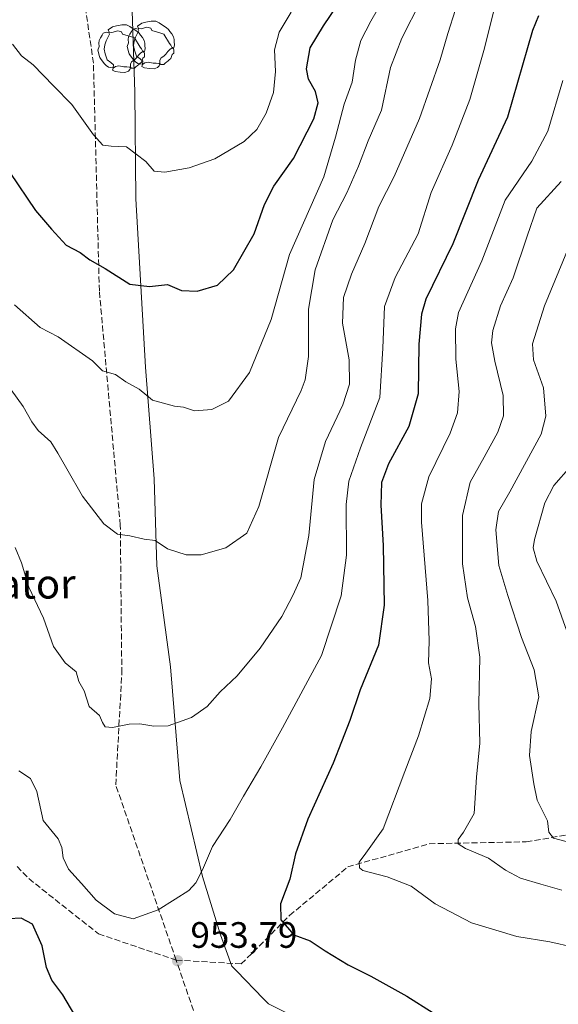
# Model space of a CAD drawing. Units: metres. Extents: x 613810 to 617247, y 4757131 to 4759508.
# Drawn here: x 616822 to 616969, y 4758987 to 4759256 of the extents above; entities that cross this region are included whole.
import ezdxf
from ezdxf.enums import TextEntityAlignment as Align

# ---------------------------------------------------------------- set-up
doc = ezdxf.new("R2010")
doc.units = ezdxf.units.M
doc.header["$MEASUREMENT"] = 0
doc.linetypes.add('DGN Style 3', pattern=[2.307223458686699, 1.648016756204785, -0.6592067024819142])
for name, color, linetype, lineweight in [('Carretera de calzada única Cxs', 7, 'Continuous', 13), ('Curva de nivel maestra', 30, 'Continuous', 30), ('Curva de nivel normal', 30, 'Continuous', 0), ('Entidad de ámbito territorial', 7, 'Continuous', 0), ('Entidad de ámbito territorial CxS', 92, 'Continuous', 0), ('Municipio', 91, 'Continuous', 13), ('Municipio CxS', 4, 'Continuous', 0), ('Punto de cota en terreno', 7, 'Continuous', 0), ('Rótulo de punto de cota en terreno', 7, 'Continuous', 0), ('Senda', 7, 'DGN Style 3', 0), ('Texto cartográfico', 7, 'Continuous', 0), ('Yacimiento arqueológico puntual', 7, 'Continuous', 0)]:
    doc.layers.add(name, color=color, linetype=linetype, lineweight=lineweight)
doc.styles.add('Style-Arial', font='txt')

# ---------------------------------------------------------------- blocks, each defined once
blk = doc.blocks.new('5PATER')
at = {"layer": 'Punto de cota en terreno', "linetype": 'Continuous', "lineweight": 0}
h = blk.add_hatch(color=51, dxfattribs=at)
edge = h.paths.add_edge_path()
edge.add_ellipse((0, 0), major_axis=(-0.1095731443231308, -0.1110710700762829), ratio=0.9994222409660322, start_angle=0, end_angle=360)
blk = doc.blocks.new('5YACIM')
at = {"layer": 'Carretera de calzada única Cxs', "color": 252, "linetype": 'Continuous', "lineweight": 0, "flags": 128}
for points in [[(0.613, -0.064), (0.621, -0.02), (0.617, 0.059), (0.613, 0.123), (0.5930000000000001, 0.195), (0.554, 0.282), (0.498, 0.346), (0.458, 0.401), (0.394, 0.453), (0.295, 0.517), (0.203, 0.5810000000000001), (0.111, 0.624), (-0.016, 0.628), (-0.156, 0.6), (-0.267, 0.5690000000000001), (-0.3830000000000001, 0.485), (-0.363, 0.429), (-0.283, 0.417), (-0.128, 0.457), (-0.02, 0.433), (0.004, 0.37), (0.155, 0.326), (0.251, 0.294), (0.334, 0.266), (0.39, 0.183), (0.434, 0.103), (0.482, 0.02), (0.518, -0.032), (0.546, -0.08), (0.601, -0.1)], [(-0.355, 0.366), (-0.367, 0.405), (-0.446, 0.421), (-0.522, 0.394), (-0.554, 0.3420000000000001), (-0.598, 0.266), (-0.63, 0.199), (-0.638, 0.127), (-0.63, 0.035), (-0.6690000000000002, -0.064), (-0.65, -0.132), (-0.63, -0.215), (-0.61, -0.263), (-0.5780000000000001, -0.323), (-0.546, -0.366), (-0.498, -0.434), (-0.442, -0.482), (-0.379, -0.526), (-0.319, -0.541), (-0.251, -0.545), (-0.243, -0.462), (-0.315, -0.406), (-0.41, -0.3270000000000001), (-0.466, -0.163), (-0.4940000000000001, -0.04), (-0.474, 0.079), (-0.442, 0.191)], [(0.331, -0.561), (0.366, -0.518), (0.41, -0.486), (0.442, -0.462), (0.478, -0.426), (0.518, -0.394), (0.542, -0.339), (0.562, -0.287), (0.601, -0.251), (0.601, -0.207), (0.601, -0.152), (0.5930000000000001, -0.128), (0.558, -0.104), (0.4940000000000001, -0.148), (0.442, -0.207), (0.3820000000000001, -0.271), (0.331, -0.3270000000000001), (0.263, -0.3780000000000001), (0.219, -0.438), (0.219, -0.51), (0.239, -0.561)], [(-0.1, -0.4940000000000001), (-0.183, -0.51), (-0.251, -0.557), (-0.267, -0.609), (-0.199, -0.645), (-0.06, -0.665), (0.07200000000000001, -0.673), (0.163, -0.637), (0.203, -0.5930000000000001), (0.219, -0.549), (0.203, -0.526), (0.123, -0.518), (0.036, -0.518)]]:
    blk.add_lwpolyline(points, close=True, dxfattribs=at)

msp = doc.modelspace()

# ---------------------------------------------------------------- linework, layer by layer
at = {"layer": 'Curva de nivel maestra', "color": 30, "linetype": 'Continuous', "lineweight": 30, "flags": 128}
for points, elevation in [([(616819.6699999999, 4759214.380100001), (616826.7100000001, 4759204.0601), (616831.0599999996, 4759198.9801), (616835.0599999996, 4759194.620100001), (616838.9299999997, 4759192.540100001), (616841.5, 4759190.610099999), (616845.6900000004, 4759188.200099999), (616852.4600000001, 4759183.950099999), (616857.8399999999, 4759183.3101), (616862.7000000002, 4759183.850099999), (616866.54, 4759182.2501), (616870.8499999996, 4759182.050100001), (616876.4100000003, 4759183.690099999), (616880.7400000002, 4759187.870100001), (616886.3700000001, 4759197.670100001), (616889.2199999997, 4759205.640100001), (616891.7100000001, 4759210.6501), (616897.1100000005, 4759218.2601), (616902.5999999996, 4759229.0701), (616903.8499999996, 4759233.450099999), (616903.1200000001, 4759236.4801), (616901.2300000006, 4759239.8301), (616900.6200000001, 4759242.6601), (616901.6399999997, 4759248.370100001), (616905.25, 4759254.370100001), (616909.3200000003, 4759260.3201)], 975.0000000000002), ([(616963.9000000004, 4759257.140100001), (616962.3200000003, 4759253.100099999), (616955.4500000002, 4759229.470100001), (616947.4600000001, 4759212.3101), (616940.5300000003, 4759194.960100001), (616933.2300000006, 4759179.880100001), (616932, 4759175.7601), (616931.2800000003, 4759167.540100001), (616931.0899999999, 4759154.020099999), (616928.5700000003, 4759145.1501), (616922.9800000006, 4759134.9001), (616921.0899999999, 4759129.8101), (616920.9000000004, 4759123.670100001), (616921.54, 4759112.670100001), (616921.8399999999, 4759096.4001), (616920.3099999996, 4759085.4801), (616915.3099999996, 4759073.2401), (616912.5, 4759064.960100001), (616907.9400000004, 4759053.270099999), (616901.0099999999, 4759038.0101), (616897.6799999997, 4759028.590100001), (616896.0700000003, 4759021.640100001), (616893.5800000001, 4759014.870100001), (616893.6699999999, 4759010.5701), (616897.1600000003, 4759006.420100001), (616901.6200000001, 4759004.840100001), (616905.7300000006, 4759002.110099999), (616911.9800000006, 4758998.280099999), (616918.2400000002, 4758995.210100001), (616928, 4758989.690099999), (616935.2199999997, 4758985.210100001)], 950), ([(616837.4400000004, 4758984.5601), (616834.1399999997, 4758990.090100001), (616831.1799999997, 4758994.100099999), (616829.6799999997, 4758997.550100001), (616828.5700000003, 4759003.4301), (616825.8899999997, 4759009.340100001), (616822.8099999996, 4759011.0001), (616819.4000000004, 4759010.800100001)], 950)]:
    msp.add_lwpolyline(points, dxfattribs=dict(at, elevation=elevation))
at = {"layer": 'Curva de nivel normal', "color": 30, "linetype": 'Continuous', "lineweight": 0, "flags": 128}
for points, elevation in [([(616923.7199999997, 4759265.41), (616918.2100000001, 4759255.680000001), (616915.4400000004, 4759250.449999999), (616914.0199999996, 4759245.02), (616913.1100000005, 4759239.07), (616910.9400000004, 4759233.08), (616908.5199999996, 4759224.060000001), (616905.4000000004, 4759213.199999999), (616896, 4759192.01), (616890.9900000002, 4759174.350000001), (616885.1399999997, 4759159.83), (616879.3399999999, 4759152.060000001), (616874.7800000003, 4759149.77), (616870.0999999996, 4759149.4), (616867.0899999999, 4759150.430000001), (616864.6100000005, 4759150.630000001), (616858.6699999999, 4759152.34), (616855, 4759155.33), (616851.3300000001, 4759157.32), (616848.5800000001, 4759159.310000001), (616845, 4759160.34), (616842.2599999999, 4759163), (616832.8899999997, 4759169.539999999), (616828, 4759172.09), (616820.9400000004, 4759178.289999999)], 970), ([(616822.2100000001, 4759051.16), (616825.3300000001, 4759049.119999999), (616827.0599999996, 4759045.560000001), (616828.8499999996, 4759037.65), (616831.2300000006, 4759034.630000001), (616832.9199999999, 4759032.640000001), (616833.9199999999, 4759030.24), (616834.2599999999, 4759027.41), (616835.6799999997, 4759024.350000001), (616839.2199999997, 4759020.470000001), (616843.2999999998, 4759015.949999999), (616848.2999999998, 4759012.210000001), (616853.3600000005, 4759010.859999999), (616860.2199999997, 4759013.26), (616864.7800000003, 4759016.220000001), (616868.5199999996, 4759018.539999999), (616870.4900000002, 4759020.600000001), (616872.2800000003, 4759024.16), (616874.9800000006, 4759030.539999999), (616879.7800000003, 4759037.91), (616883.4699999997, 4759044.27), (616888.2300000006, 4759052.24), (616894.0800000001, 4759062.91), (616904.7800000003, 4759082.609999999), (616910.1200000001, 4759098.91), (616911.5300000003, 4759110.01), (616911.4900000002, 4759123.810000001), (616912.2000000002, 4759130.210000001), (616915.3700000001, 4759139.300000001), (616920.6299999999, 4759153.039999999), (616921.4600000001, 4759166.470000001), (616921.9299999997, 4759177.810000001), (616924.8399999999, 4759185.779999999), (616931.1500000004, 4759197.67), (616934.6200000001, 4759208.980000001), (616940.3799999999, 4759221.890000001), (616945.1799999997, 4759234.310000001), (616949.0499999998, 4759247.689999999), (616952.9199999999, 4759263.34)], 955), ([(616931.8399999999, 4759261.199999999), (616926.6799999997, 4759251.01), (616923.5899999999, 4759243.01), (616921.1399999997, 4759231.42), (616917.4500000002, 4759223), (616914.8399999999, 4759216.15), (616911.6399999997, 4759208.9), (616907.7999999998, 4759201.5), (616902.9800000006, 4759187.880000001), (616901.1900000004, 4759177.08), (616901.1500000004, 4759164.180000001), (616900.3099999996, 4759157.82), (616899.1699999999, 4759154.9), (616893.0099999999, 4759142.130000001), (616887.6200000001, 4759123.33), (616884.3300000001, 4759116.01), (616878.6699999999, 4759112.060000001), (616871.9100000003, 4759110.119999999), (616867.8399999999, 4759110.100000001), (616862.7400000002, 4759111.74), (616859.3799999999, 4759114.060000001), (616856.3399999999, 4759114.350000001), (616852.4299999997, 4759115.289999999), (616849.0499999998, 4759115.789999999), (616845.3499999996, 4759118.529999999), (616839.5099999999, 4759126.119999999), (616835.2800000003, 4759133.600000001), (616832.7999999998, 4759137.800000001), (616830.9199999999, 4759140.92), (616827.4400000004, 4759144.02), (616825.7400000002, 4759146.350000001), (616823.3600000005, 4759150.600000001), (616815.5099999999, 4759161.26)], 965), ([(616821.1699999999, 4759112.07), (616822.8600000005, 4759107.890000001), (616824.9199999999, 4759101.27), (616828.9100000003, 4759092.859999999), (616831.6100000005, 4759085.08), (616834.8499999996, 4759080.67), (616837.8300000001, 4759078.180000001), (616838.5099999999, 4759075.59), (616840.0300000003, 4759073.029999999), (616841.3499999996, 4759068.710000001), (616844.1699999999, 4759066.27), (616844.9800000006, 4759064.34), (616845.75, 4759063.16), (616847.7599999999, 4759063.050000001), (616852.2699999996, 4759063.9), (616855.1500000004, 4759063.970000001), (616859, 4759063.369999999), (616862.9199999999, 4759063.439999999), (616869.29, 4759065.779999999), (616873.54, 4759068.77), (616877.1200000001, 4759072.730000001), (616881.75, 4759077.100000001), (616887.9699999997, 4759084.619999999), (616893.9199999999, 4759093.279999999), (616896.9500000002, 4759098.980000001), (616899.1200000001, 4759103.850000001), (616901.2999999998, 4759115.34), (616902.7599999999, 4759130.67), (616905.8399999999, 4759141.01), (616910.5199999996, 4759151.01), (616912.3600000005, 4759156.67), (616912.2599999999, 4759163.34), (616910.4400000004, 4759173.34), (616910.7300000006, 4759180.34), (616912.8899999997, 4759186.67), (616916.5599999996, 4759195.01), (616920.3399999999, 4759205.130000001), (616924.5499999998, 4759213.32), (616931.5, 4759229.180000001), (616937.1299999999, 4759245.15), (616939.1600000003, 4759252.34), (616941.2999999998, 4759258.880000001)], 960), ([(616820.4000000004, 4759249.41), (616822.9299999997, 4759246.27), (616826.0899999999, 4759243.76), (616831.5999999996, 4759238.09), (616836.6399999997, 4759232.939999999), (616842.5800000001, 4759224.66), (616845.0999999996, 4759221.9), (616847.3700000001, 4759221.58), (616851.5800000001, 4759221.41), (616856.7699999996, 4759217.439999999), (616859.0899999999, 4759214.76), (616862, 4759214.539999999), (616868.6699999999, 4759215.66), (616875.6699999999, 4759218.17), (616883.6699999999, 4759222.9), (616887.1100000005, 4759226.180000001), (616889.6200000001, 4759230.58), (616891.6600000003, 4759236.24), (616892.1799999997, 4759241.930000001), (616891.9100000003, 4759247.9), (616893.1699999999, 4759252.67), (616896.4800000006, 4759258.119999999)], 980.0000000000002), ([(616970.5999999996, 4759239.52), (616966.4400000004, 4759225.720000001), (616962.1500000004, 4759217.52), (616954.8300000001, 4759206.83), (616948.4800000006, 4759190.310000001), (616942.1399999997, 4759176.199999999), (616941.29, 4759171.75), (616941.3700000001, 4759163.5), (616942.2599999999, 4759154.710000001), (616941.8799999999, 4759148.84), (616939.8200000003, 4759143.34), (616934.0300000003, 4759131.42), (616932.0599999996, 4759124.01), (616931.9900000002, 4759118.980000001), (616933.7100000001, 4759097.67), (616934.1500000004, 4759086.67), (616933.9299999997, 4759080.67), (616934.7199999997, 4759076.310000001), (616934.25, 4759070.9), (616931.1600000003, 4759060.779999999), (616927.4400000004, 4759051.01), (616921.54, 4759035.350000001), (616916.7999999998, 4759028.710000001), (616915.0300000003, 4759026.26), (616915.0700000003, 4759024.720000001), (616915.9699999997, 4759024), (616922.6100000005, 4759022.230000001), (616929.2100000001, 4759019.76), (616935.7199999997, 4759014.91), (616945.6699999999, 4759009.76), (616958.0700000003, 4759006.039999999), (616967.04, 4759004.58), (616973.4600000001, 4759003.130000001)], 945), ([(616970.2800000003, 4759018.619999999), (616964.5899999999, 4759020.300000001), (616959.0099999999, 4759021.930000001), (616954.9199999999, 4759024.050000001), (616950.3099999996, 4759027.380000001), (616944.0499999998, 4759030.02), (616942.0300000003, 4759031.25), (616942.0599999996, 4759032.430000001), (616943.5, 4759034.449999999), (616946.3600000005, 4759039.560000001), (616947.0199999996, 4759049.449999999), (616947.8899999997, 4759058.689999999), (616947.7000000002, 4759069.49), (616947.8899999997, 4759082.230000001), (616946.7599999999, 4759090.529999999), (616944.6100000005, 4759098.34), (616943.2400000002, 4759107.640000001), (616943.2100000001, 4759120.859999999), (616945.3200000003, 4759129.949999999), (616949.1299999999, 4759136.74), (616952.8300000001, 4759143.609999999), (616954.3899999997, 4759148.01), (616954.29, 4759153.529999999), (616952.0300000003, 4759162.980000001), (616951.0800000001, 4759167.949999999), (616951.5099999999, 4759171.33), (616953.5999999996, 4759178.01), (616957.0599999996, 4759185.67), (616960.8200000003, 4759197.01), (616963.4800000006, 4759204.67), (616970.0800000001, 4759211.92)], 940), ([(616972.3200000003, 4759194.300000001), (616965.6100000005, 4759178.01), (616962.2599999999, 4759167.67), (616962.5599999996, 4759163.34), (616965.2999999998, 4759155.67), (616965.9000000004, 4759147.92), (616964.7000000002, 4759143.01), (616956.1399999997, 4759127.32), (616953.04, 4759121.939999999), (616952.3099999996, 4759116.949999999), (616953.0800000001, 4759107.189999999), (616955.5800000001, 4759099.029999999), (616959.3099999996, 4759087.58), (616962.7599999999, 4759078.730000001), (616964, 4759071.4), (616961.9100000003, 4759061.91), (616961.4699999997, 4759055.41), (616962.6600000003, 4759047.65), (616963.5300000003, 4759043.210000001), (616966.4299999997, 4759037.529999999), (616966.7400000002, 4759034.460000001), (616968.0700000003, 4759032.83), (616972.4800000006, 4759031.640000001)], 935), ([(616973.5800000001, 4759083.92), (616968.79, 4759097.460000001), (616963.5199999996, 4759108.350000001), (616962.5, 4759112.029999999), (616962.8399999999, 4759114.26), (616965.6900000004, 4759124.34), (616968.0999999996, 4759129.01), (616972.7300000006, 4759134.300000001)], 930)]:
    msp.add_lwpolyline(points, dxfattribs=dict(at, elevation=elevation))
at = {"layer": 'Entidad de ámbito territorial', "color": 7, "linetype": 'Continuous', "lineweight": 0, "flags": 128}
msp.add_lwpolyline([(616955.6339999986, 4758955.008999998), (616890.2479999979, 4758987.627), (616888.8559999978, 4758989.061000001), (616881.5939999982, 4758996.544000001), (616880.2329999983, 4758997.947000002), (616877.2249999995, 4759006.434000001), (616872.236999998, 4759022.399999999), (616866.128999999, 4759048.526000001), (616863.5319999983, 4759079.52), (616859.8249999986, 4759107.07), (616859.0789999993, 4759130.836), (616856.7400000001, 4759161.325000001), (616854.1199999984, 4759207.193000002), (616853.8289999989, 4759236.305000001), (616852.9139999986, 4759264.138000002), (616854.1429999992, 4759293.775000001), (616855.2059999994, 4759314.382000002), (616854.5710000007, 4759327.089000002), (616852.7289999991, 4759333.427000001), (616850.1279999987, 4759339.373999998), (616840.2147999996, 4759354.228599997)], dxfattribs=at)
msp.add_lwpolyline([(616955.6339999986, 4758955.008999998), (616890.2479999979, 4758987.627), (616888.8559999978, 4758989.061000001), (616881.5939999982, 4758996.544000001), (616880.2329999983, 4758997.947000002), (616877.2249999995, 4759006.434000001), (616872.236999998, 4759022.399999999), (616866.128999999, 4759048.526000001), (616863.5319999983, 4759079.52), (616859.8249999986, 4759107.07), (616859.0789999993, 4759130.836), (616856.7400000001, 4759161.325000001), (616854.1199999984, 4759207.193000002), (616853.8289999989, 4759236.305000001), (616852.9139999986, 4759264.138000002), (616854.1429999992, 4759293.775000001), (616855.2059999994, 4759314.382000002), (616854.5710000007, 4759327.089000002), (616852.7289999991, 4759333.427000001), (616850.1279999987, 4759339.373999998), (616840.2147999996, 4759354.228599997)], dxfattribs=at)
at = {"layer": 'Entidad de ámbito territorial CxS', "color": 92, "linetype": 'Continuous', "lineweight": 0, "flags": 128}
for points in [[(616852.9139999994, 4759264.138), (616853.8289999998, 4759236.305000001), (616854.1199999991, 4759207.193000001), (616856.740000001, 4759161.325), (616859.0790000003, 4759130.835999999), (616859.8249999994, 4759107.069999999), (616863.531999999, 4759079.519999999), (616866.1290000001, 4759048.526000001), (616872.236999999, 4759022.4), (616877.2250000002, 4759006.434), (616880.232999999, 4758997.947000002), (616881.593999999, 4758996.544000001), (616888.8559999987, 4758989.061000001), (616890.2479999987, 4758987.626999999), (616955.6339999994, 4758955.008999999)], [(616955.6339999994, 4758955.008999999), (616890.2479999987, 4758987.626999999), (616888.8559999987, 4758989.061000001), (616881.593999999, 4758996.544000001), (616880.232999999, 4758997.947000002), (616877.2250000002, 4759006.434), (616872.236999999, 4759022.4), (616866.1290000001, 4759048.526000001), (616863.531999999, 4759079.519999999), (616859.8249999994, 4759107.069999999), (616859.0790000003, 4759130.835999999), (616856.740000001, 4759161.325), (616854.1199999991, 4759207.193000001), (616853.8289999998, 4759236.305000001), (616852.9139999994, 4759264.138)]]:
    msp.add_lwpolyline(points, dxfattribs=at)
at = {"layer": 'Municipio', "color": 91, "linetype": 'Continuous', "lineweight": 13, "flags": 128}
msp.add_lwpolyline([(616955.6339999986, 4758955.008999998), (616890.2479999979, 4758987.627), (616888.8559999978, 4758989.061000001), (616881.5939999982, 4758996.544000001), (616880.2329999983, 4758997.947000002), (616877.2249999995, 4759006.434000001), (616872.236999998, 4759022.399999999), (616866.128999999, 4759048.526000001), (616863.5319999983, 4759079.52), (616859.8249999986, 4759107.07), (616859.0789999993, 4759130.836), (616856.7400000001, 4759161.325000001), (616854.1199999984, 4759207.193000002), (616853.8289999989, 4759236.305000001), (616852.9139999986, 4759264.138000002), (616854.1429999992, 4759293.775000001), (616855.2059999994, 4759314.382000002), (616854.5710000007, 4759327.089000002), (616852.7289999991, 4759333.427000001), (616850.1279999987, 4759339.373999998), (616840.2147999996, 4759354.228599997)], dxfattribs=at)
msp.add_lwpolyline([(616955.6339999986, 4758955.008999998), (616890.2479999979, 4758987.627), (616888.8559999978, 4758989.061000001), (616881.5939999982, 4758996.544000001), (616880.2329999983, 4758997.947000002), (616877.2249999995, 4759006.434000001), (616872.236999998, 4759022.399999999), (616866.128999999, 4759048.526000001), (616863.5319999983, 4759079.52), (616859.8249999986, 4759107.07), (616859.0789999993, 4759130.836), (616856.7400000001, 4759161.325000001), (616854.1199999984, 4759207.193000002), (616853.8289999989, 4759236.305000001), (616852.9139999986, 4759264.138000002), (616854.1429999992, 4759293.775000001), (616855.2059999994, 4759314.382000002), (616854.5710000007, 4759327.089000002), (616852.7289999991, 4759333.427000001), (616850.1279999987, 4759339.373999998), (616840.2147999996, 4759354.228599997)], dxfattribs=at)
at = {"layer": 'Municipio CxS', "color": 4, "linetype": 'Continuous', "lineweight": 0, "flags": 128}
for points in [[(616852.9139999994, 4759264.138), (616853.8289999998, 4759236.305000001), (616854.1199999991, 4759207.193000001), (616856.740000001, 4759161.325), (616859.0790000003, 4759130.835999999), (616859.8249999994, 4759107.069999999), (616863.531999999, 4759079.519999999), (616866.1290000001, 4759048.526000001), (616872.236999999, 4759022.4), (616877.2250000002, 4759006.434), (616880.232999999, 4758997.947000002), (616881.593999999, 4758996.544000001), (616888.8559999987, 4758989.061000001), (616890.2479999987, 4758987.626999999), (616955.6339999994, 4758955.008999999)], [(616955.6339999994, 4758955.008999999), (616890.2479999987, 4758987.626999999), (616888.8559999987, 4758989.061000001), (616881.593999999, 4758996.544000001), (616880.232999999, 4758997.947000002), (616877.2250000002, 4759006.434), (616872.236999999, 4759022.4), (616866.1290000001, 4759048.526000001), (616863.531999999, 4759079.519999999), (616859.8249999994, 4759107.069999999), (616859.0790000003, 4759130.835999999), (616856.740000001, 4759161.325), (616854.1199999991, 4759207.193000001), (616853.8289999998, 4759236.305000001), (616852.9139999994, 4759264.138)]]:
    msp.add_lwpolyline(points, dxfattribs=at)
at = {"layer": 'Senda', "color": 7, "linetype": 'DGN Style 3', "lineweight": 0}
for points in [[(616865.0850999998, 4758999.562899999, 965.4747999999963), (616848.6061000006, 4759047.3771, 972.1830999999949), (616850.2657000005, 4759077.7753, 976.8310000000056), (616849.8454999998, 4759118.191099999, 975.9995000000055), (616844.1306999996, 4759182.110500001, 978.6392999999954), (616842.5255000005, 4759244.2007, 1002.800399999993), (616835.1294999998, 4759294.7949, 995.1264999999986), (616820.6694999998, 4759360.7313, 1004.722599999994), (616818.1926999995, 4759394.058300001, 1009.9277), (616813.7609000001, 4759430.595699999, 1010.745200000005), (616822.3161000004, 4759478.2225, 1006.255499999999), (616845.5994999995, 4759495.155900001, 1008.969899999997), (616851.0549999997, 4759502.066199999, 1009.930399999997)], [(616865.0850999998, 4758999.562899999, 965.4747999999963), (616882.8123000005, 4758998.5045, 971.0146999999997), (616896.0415000003, 4759011.733700001, 966.1177000000026), (616911.9165000003, 4759024.962900001, 964.6952000000019), (616934.1414999999, 4759031.312899999, 957.3181999999942), (616960.5998999998, 4759031.8421, 951.8392000000023), (616996.0541000003, 4759037.662900001, 946.6684999999999), (617028.3334999997, 4759044.012900001, 937.9336999999941), (617057.9666999998, 4759046.129699999, 929.8668999999937), (617095.5377000002, 4759047.7171, 925.6759000000021), (617134.1668999996, 4759047.187899999, 918.7551999999997), (617164.3295, 4759042.4255, 916.5927999999985), (617189.7295000004, 4759041.896299999, 913.6018999999943), (617208.7795000002, 4759040.308700001, 909.2782000000008), (617215.8487, 4759041.487000001, 910.5467999999966)], [(616821.6847000001, 4759025.088099999, 958.6073000000034), (616824.8685, 4759021.787900001, 962.6157999999997), (616843.9184999998, 4759006.706700001, 968.3418999999994), (616865.0850999998, 4758999.562899999, 965.4747999999963)], [(617093.5749000004, 4758699.4487, 991.2103999999963), (617071.3614999996, 4758724.840299999, 978.9428000000044), (617037.7109000003, 4758750.3145, 979.7556000000042), (616998.4738999996, 4758768.0843, 990.6463999999978), (616972.7631000001, 4758775.2433, 988.1417999999976), (616958.3469000002, 4758774.4529, 986.0032000000066), (616923.7792999997, 4758773.863100001, 980.6334000000062), (616912.7355000004, 4758782.9057, 979.1116999999941), (616903.5960999997, 4758807.976500001, 986.0320999999967), (616904.3891000003, 4758841.348300001, 978.1313999999984), (616907.3227000004, 4758892.674100001, 979.4618000000047), (616905.2566999998, 4758934.405900001, 967.657600000006), (616898.7811000004, 4758946.781099999, 970.218200000003), (616875.8186999997, 4758968.361500001, 969.9550000000017), (616865.0850999998, 4758999.562899999, 965.4747999999963)]]:
    msp.add_polyline3d(points, dxfattribs=at)

# ---------------------------------------------------------------- block references
at = {"layer": 'Punto de cota en terreno', "color": 7, "linetype": 'Continuous', "lineweight": 0, "xscale": 10, "yscale": 10, "zscale": 10}
msp.add_blockref('5PATER', (616865.4699999997, 4758999.380000001, 953.7899999999937), dxfattribs=at)
at = {"layer": 'Yacimiento arqueológico puntual', "color": 7, "linetype": 'Continuous', "lineweight": 0, "xscale": 10, "yscale": 10, "zscale": 10}
for p in [(616850.4100000003, 4759248.439999999), (616858.4100000003, 4759249.439999999)]:
    msp.add_blockref('5YACIM', p, dxfattribs=at)

# ---------------------------------------------------------------- texts
at = {"layer": 'Rótulo de punto de cota en terreno', "color": 7, "linetype": 'Continuous', "lineweight": 0, "style": 'Style-Arial'}
msp.add_text('953,79', height=7.000000000000002, dxfattribs=at).set_placement((616868.9978, 4759002.9078))
at = {"layer": 'Texto cartográfico', "color": 7, "linetype": 'Continuous', "lineweight": 0, "style": 'Style-Arial'}
msp.add_text('Usator', height=8, rotation=0.3724173297004791, dxfattribs=at).set_placement((616820.6232667923, 4759102.134636559), align=Align.MIDDLE_CENTER)

doc.saveas('drawing.dxf')
